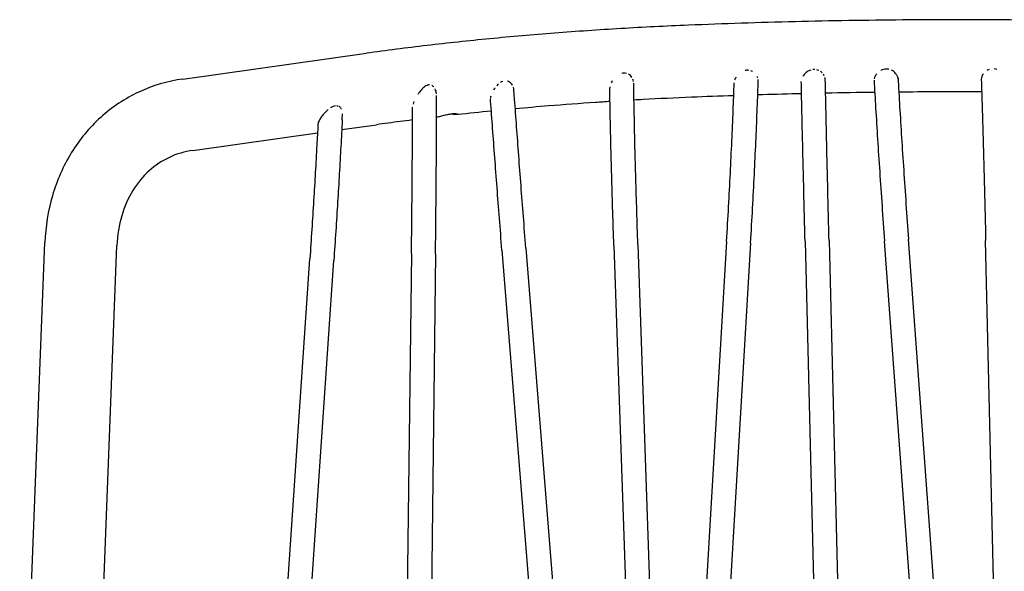
# Model space of a CAD drawing. Units: millimetres. Extents: x -9 to 1500, y -656 to 1205.
# Drawn here: x 14 to 260, y 1068 to 1205 of the extents above; entities that cross this region are included whole.
import ezdxf

# ---------------------------------------------------------------- set-up
doc = ezdxf.new("R2010")
doc.units = ezdxf.units.MM

# ---------------------------------------------------------------- blocks, each defined once
blk = doc.blocks.new('FRONT_2D_BRS03')
for p, q in [((55.14, 1190.54), (100.98, 1196.96)), ((198.77, 1189.56), (198.79, 1190.12)), ((215.53, 1190.33), (215.53, 1190.37)), ((137.98, 1185.47), (137.81, 1187.8)), ((161.73, 1187.83), (161.72, 1188.3)), ((167.73, 1187.93), (167.71, 1189.52)), ((118.49, 1182.76), (118.5, 1186.46)), ((131.99, 1185.05), (131.95, 1185.6)), ((112.49, 1182.77), (112.49, 1183.55)), ((94.94, 1180.32), (95.02, 1181.88)), ((94.82, 1177.92), (103.48, 1179.13)), ((57.64, 1172.71), (88.77, 1177.07)), ((248.83, 979.43), (236.3, 1150.52)), ((14.43, 988.67), (20.72, 1149.69)), ((32.41, 987.96), (38.71, 1148.99)), ((134.81, 1147.84), (147.85, 984.4)), ((140.79, 1148.32), (153.83, 984.88)), ((162.75, 1149.02), (168.51, 982.28)), ((168.75, 1149.23), (174.51, 982.49)), ((190.9, 1150), (180.87, 981.13)), ((196.88, 1149.65), (186.86, 980.78)), ((210.47, 1150.06), (214.75, 979.56)), ((216.47, 1150.21), (220.75, 979.71)), ((242.85, 978.99), (230.32, 1150.08)), ((259.59, 979.13), (255.56, 1150.25)), ((76.53, 993.74), (86.86, 1145.62)), ((112.22, 1147.01), (110.29, 988.56)), ((118.22, 1146.94), (116.29, 988.49)), ((82.51, 993.33), (92.84, 1145.21))]:
    blk.add_line(p, q)
for points, knots in [([(315.09, 1203.96), (306.27, 1204.33), (297.39, 1204.62), (279.57, 1205.06), (270.62, 1205.2), (252.71, 1205.35), (243.75, 1205.35), (225.84, 1205.2), (216.89, 1205.06), (199.07, 1204.62), (190.19, 1204.33), (181.37, 1203.96)], [1.3949102, 1.3949102, 1.3949102, 1.3949102, 1.4652647, 1.4652647, 1.5356191, 1.5356191, 1.6059735, 1.6059735, 1.676328, 1.676328, 1.7466824, 1.7466824, 1.7466824, 1.7466824]), ([(181.37, 1203.96), (175.71, 1203.73), (170.08, 1203.45), (158.94, 1202.79), (153.42, 1202.41), (142.5, 1201.57), (137.11, 1201.1), (126.49, 1200.07), (121.25, 1199.51), (110.97, 1198.3), (105.92, 1197.65), (100.98, 1196.96)], [1.7466824, 1.7466824, 1.7466824, 1.7466824, 1.8201887, 1.8201887, 1.8936949, 1.8936949, 1.9672012, 1.9672012, 2.0407075, 2.0407075, 2.1142138, 2.1142138, 2.1142138, 2.1142138]), ([(196.45, 1192.7), (196.45, 1192.7), (196.45, 1192.7), (196.29, 1192.71), (196.14, 1192.72), (195.82, 1192.7), (195.66, 1192.68), (195.51, 1192.64), (195.51, 1192.64), (195.51, 1192.64)], [0.0134158967, 0.0134158967, 0.0134158967, 0.0134158967, 0.0134159797, 0.0134159797, 0.0138909367, 0.0138909367, 0.0143658937, 0.0143658937, 0.0143659526, 0.0143659526, 0.0143659526, 0.0143659526]), ([(197.33, 1192.43), (197.33, 1192.43), (197.33, 1192.43), (197.2, 1192.5), (197.05, 1192.55), (196.91, 1192.6), (196.91, 1192.6), (196.91, 1192.6)], [0.0124659694, 0.0124659694, 0.0124659694, 0.0124659694, 0.0124660658, 0.0124660658, 0.0129410228, 0.0129410228, 0.0129411172, 0.0129411172, 0.0129411172, 0.0129411172]), ([(211.91, 1192.78), (211.91, 1192.78), (211.91, 1192.78), (211.74, 1192.73), (211.58, 1192.66), (211.11, 1192.43), (210.83, 1192.23), (210.33, 1191.77), (210.12, 1191.52), (209.95, 1191.25)], [0.00939463, 0.00939463, 0.00939463, 0.00939463, 0.009394683, 0.009394683, 0.009912938, 0.009912938, 0.010949448, 0.010949448, 0.011985958, 0.011985958, 0.011985958, 0.011985958]), ([(212.94, 1192.9), (212.77, 1192.91), (212.59, 1192.9), (212.42, 1192.88), (212.42, 1192.88), (212.42, 1192.88)], [0.0083582464, 0.0083582464, 0.0083582464, 0.0083582464, 0.0088764285, 0.0088764285, 0.0088765202, 0.0088765202, 0.0088765202, 0.0088765202]), ([(213.92, 1192.64), (213.92, 1192.64), (213.92, 1192.64), (213.77, 1192.71), (213.61, 1192.77), (213.44, 1192.81), (213.44, 1192.81), (213.44, 1192.81)], [0.007321611, 0.007321611, 0.007321611, 0.007321611, 0.0073216638, 0.0073216638, 0.0078399187, 0.0078399187, 0.0078400148, 0.0078400148, 0.0078400148, 0.0078400148]), ([(214.72, 1192.07), (214.72, 1192.07), (214.72, 1192.07), (214.61, 1192.19), (214.48, 1192.29), (214.35, 1192.38), (214.35, 1192.38), (214.35, 1192.38)], [0.006285104, 0.006285104, 0.006285104, 0.006285104, 0.0062851541, 0.0062851541, 0.006803409, 0.006803409, 0.006803504, 0.006803504, 0.006803504, 0.006803504]), ([(231.42, 1192.96), (231.42, 1192.96), (231.42, 1192.96), (231.31, 1192.99), (231.19, 1193.01), (230.96, 1193.03), (230.85, 1193.04), (230.5, 1193.03), (230.27, 1193), (229.82, 1192.88), (229.61, 1192.8), (229.4, 1192.69), (229.4, 1192.69), (229.4, 1192.69)], [0.003731198, 0.003731198, 0.003731198, 0.003731198, 0.003731254, 0.003731254, 0.004076352, 0.004076352, 0.004421449, 0.004421449, 0.005111644, 0.005111644, 0.00580184, 0.00580184, 0.005801903, 0.005801903, 0.005801903, 0.005801903]), ([(233.08, 1191.93), (232.95, 1192.09), (232.79, 1192.24), (232.45, 1192.51), (232.26, 1192.63), (232.06, 1192.73), (232.06, 1192.73), (232.06, 1192.73)], [0.001660668, 0.001660668, 0.001660668, 0.001660668, 0.002350864, 0.002350864, 0.003041059, 0.003041059, 0.003041135, 0.003041135, 0.003041135, 0.003041135]), ([(256.46, 1192.91), (256.27, 1192.84), (256.08, 1192.76), (255.9, 1192.65), (255.9, 1192.65), (255.9, 1192.65)], [0.0086753529, 0.0086753529, 0.0086753529, 0.0086753529, 0.0093003214, 0.0093003214, 0.0093003837, 0.0093003837, 0.0093003837, 0.0093003837]), ([(258.31, 1192.92), (258.11, 1192.98), (257.91, 1193.03), (257.7, 1193.05), (257.7, 1193.05), (257.7, 1193.05)], [0.0068002383, 0.0068002383, 0.0068002383, 0.0068002383, 0.0074252146, 0.0074252146, 0.0074252682, 0.0074252682, 0.0074252682, 0.0074252682]), ([(55.14, 1190.54), (51.34, 1190.01), (47.64, 1188.91), (40.72, 1185.68), (37.5, 1183.54), (31.81, 1178.4), (29.34, 1175.4), (25.29, 1168.79), (23.71, 1165.19), (21.51, 1157.64), (20.88, 1153.69), (20.72, 1149.69)], [0.123264, 0.123264, 0.123264, 0.123264, 0.37974, 0.37974, 0.636217, 0.636217, 0.892694, 0.892694, 1.149171, 1.149171, 1.405647, 1.405647, 1.405647, 1.405647]), ([(135.01, 1189.92), (134.82, 1189.85), (134.64, 1189.76), (134.47, 1189.66), (134.47, 1189.66), (134.47, 1189.66)], [0.0132125522, 0.0132125522, 0.0132125522, 0.0132125522, 0.0138416554, 0.0138416554, 0.0138417213, 0.0138417213, 0.0138417213, 0.0138417213]), ([(137.45, 1188.98), (137.45, 1188.98), (137.45, 1188.98), (137.36, 1189.14), (137.25, 1189.29), (136.99, 1189.57), (136.85, 1189.69), (136.52, 1189.89), (136.35, 1189.97), (136.16, 1190.01), (136.16, 1190.01), (136.16, 1190.01)], [0.010066589, 0.010066589, 0.010066589, 0.010066589, 0.010066658, 0.010066658, 0.010695825, 0.010695825, 0.011324991, 0.011324991, 0.011954157, 0.011954157, 0.011954256, 0.011954256, 0.011954256, 0.011954256]), ([(162.36, 1190.1), (162.36, 1190.1), (162.36, 1190.1), (162.25, 1189.94), (162.15, 1189.77), (162.07, 1189.6)], [0.0159181793, 0.0159181793, 0.0159181793, 0.0159181793, 0.0159182512, 0.0159182512, 0.016530399, 0.016530399, 0.016530399, 0.016530399]), ([(165.89, 1191.95), (165.89, 1191.95), (165.89, 1191.95), (165.7, 1192), (165.5, 1192.02), (165.1, 1192.02), (164.91, 1191.99), (164.71, 1191.94), (164.71, 1191.94), (164.71, 1191.94)], [0.011632502, 0.011632502, 0.011632502, 0.011632502, 0.011632568, 0.011632568, 0.012244809, 0.012244809, 0.012857049, 0.012857049, 0.012857112, 0.012857112, 0.012857112, 0.012857112]), ([(167.24, 1190.95), (167.24, 1190.95), (167.24, 1190.95), (167.14, 1191.1), (167.02, 1191.25), (166.74, 1191.51), (166.59, 1191.62), (166.42, 1191.72), (166.42, 1191.72), (166.42, 1191.72)], [0.009795774, 0.009795774, 0.009795774, 0.009795774, 0.009795847, 0.009795847, 0.010408087, 0.010408087, 0.011020328, 0.011020328, 0.011020385, 0.011020385, 0.011020385, 0.011020385]), ([(167.66, 1189.96), (167.66, 1189.96), (167.66, 1189.96), (167.62, 1190.13), (167.57, 1190.3), (167.5, 1190.47), (167.5, 1190.47), (167.5, 1190.47)], [0.0085712851, 0.0085712851, 0.0085712851, 0.0085712851, 0.008571366, 0.008571366, 0.0091836064, 0.0091836064, 0.0091836594, 0.0091836594, 0.0091836594, 0.0091836594]), ([(198.69, 1190.82), (198.69, 1190.82), (198.69, 1190.82), (198.65, 1190.95), (198.6, 1191.07), (198.54, 1191.2), (198.54, 1191.2), (198.54, 1191.2)], [0.0100911936, 0.0100911936, 0.0100911936, 0.0100911936, 0.0100912808, 0.0100912808, 0.0105662378, 0.0105662378, 0.0105663108, 0.0105663108, 0.0105663108, 0.0105663108]), ([(198.79, 1190.11), (198.79, 1190.21), (198.79, 1190.32), (198.77, 1190.43), (198.77, 1190.43), (198.77, 1190.43)], [0.0092113269, 0.0092113269, 0.0092113269, 0.0092113269, 0.0096163238, 0.0096163238, 0.0096163944, 0.0096163944, 0.0096163944, 0.0096163944]), ([(210.47, 1150.06), (210.4, 1153.01), (210.33, 1155.93), (210.19, 1161.67), (210.12, 1164.49), (209.99, 1170.01), (209.92, 1172.71), (209.8, 1177.97), (209.74, 1180.53), (209.63, 1185.39), (209.58, 1187.69), (209.54, 1189.91)], [3.4212977, 3.4212977, 3.4212977, 3.4212977, 3.5093865, 3.5093865, 3.5974752, 3.5974752, 3.685564, 3.685564, 3.7736528, 3.7736528, 3.8580784, 3.8580784, 3.8580784, 3.8580784]), ([(215.27, 1191.33), (215.27, 1191.33), (215.27, 1191.33), (215.21, 1191.46), (215.13, 1191.59), (215.04, 1191.71), (215.04, 1191.71), (215.04, 1191.71)], [0.0052485762, 0.0052485762, 0.0052485762, 0.0052485762, 0.0052486443, 0.0052486443, 0.0057668992, 0.0057668992, 0.0057669672, 0.0057669672, 0.0057669672, 0.0057669672]), ([(215.53, 1190.37), (215.53, 1190.42), (215.52, 1190.46), (215.51, 1190.64), (215.48, 1190.78), (215.44, 1190.92), (215.44, 1190.92), (215.44, 1190.92)], [0.0040392498, 0.0040392498, 0.0040392498, 0.0040392498, 0.0042121345, 0.0042121345, 0.0047303894, 0.0047303894, 0.0047304857, 0.0047304857, 0.0047304857, 0.0047304857]), ([(216.47, 1150.21), (216.4, 1153.16), (216.32, 1156.08), (216.18, 1161.81), (216.12, 1164.63), (215.98, 1170.15), (215.92, 1172.85), (215.8, 1178.1), (215.74, 1180.66), (215.63, 1185.62), (215.58, 1188.02), (215.53, 1190.33)], [3.4212977, 3.4212977, 3.4212977, 3.4212977, 3.5093865, 3.5093865, 3.5974752, 3.5974752, 3.685564, 3.685564, 3.7736528, 3.7736528, 3.8617416, 3.8617416, 3.8617416, 3.8617416]), ([(227.71, 1190.23), (227.71, 1190.23), (227.71, 1190.23), (227.71, 1190.2), (227.71, 1190.17), (227.71, 1190.15)], [0.0051857961, 0.0051857961, 0.0051857961, 0.0051857961, 0.0051858686, 0.0051858686, 0.0052958402, 0.0052958402, 0.0052958402, 0.0052958402]), ([(227.71, 1190.16), (227.83, 1187.94), (227.96, 1185.64), (228.25, 1180.77), (228.41, 1178.19), (228.74, 1172.89), (228.92, 1170.17), (229.29, 1164.61), (229.48, 1161.77), (229.89, 1155.99), (230.1, 1153.06), (230.32, 1150.08)], [2.4208785, 2.4208785, 2.4208785, 2.4208785, 2.5053562, 2.5053562, 2.5941365, 2.5941365, 2.6829168, 2.6829168, 2.7716971, 2.7716971, 2.8604773, 2.8604773, 2.8604773, 2.8604773]), ([(228.36, 1191.85), (228.2, 1191.65), (228.06, 1191.44), (227.84, 1190.99), (227.77, 1190.77), (227.73, 1190.55)], [0.003080775, 0.003080775, 0.003080775, 0.003080775, 0.003922812, 0.003922812, 0.004764757, 0.004764757, 0.004764757, 0.004764757]), ([(233.7, 1190.49), (233.7, 1190.54), (233.69, 1190.59), (233.66, 1190.87), (233.59, 1191.09), (233.39, 1191.52), (233.25, 1191.73), (233.08, 1191.93)], [0.014671203, 0.014671203, 0.014671203, 0.014671203, 0.014869301, 0.014869301, 0.015711338, 0.015711338, 0.016553376, 0.016553376, 0.016553376, 0.016553376]), ([(233.68, 1190.83), (233.81, 1188.51), (233.94, 1186.1), (234.24, 1181.13), (234.4, 1178.56), (234.73, 1173.28), (234.91, 1170.57), (235.28, 1165.02), (235.47, 1162.19), (235.88, 1156.42), (236.09, 1153.49), (236.3, 1150.52)], [2.4165759, 2.4165759, 2.4165759, 2.4165759, 2.5053562, 2.5053562, 2.5941365, 2.5941365, 2.6829168, 2.6829168, 2.7716971, 2.7716971, 2.8604773, 2.8604773, 2.8604773, 2.8604773]), ([(255.02, 1191.87), (254.94, 1191.77), (254.86, 1191.66), (254.74, 1191.44), (254.68, 1191.32), (254.54, 1190.98), (254.49, 1190.75), (254.47, 1190.47), (254.47, 1190.41), (254.47, 1190.36)], [0.001478148, 0.001478148, 0.001478148, 0.001478148, 0.00191524, 0.00191524, 0.002352331, 0.002352331, 0.003226514, 0.003226514, 0.003448698, 0.003448698, 0.003448698, 0.003448698]), ([(254.47, 1190.39), (254.54, 1188.16), (254.62, 1185.84), (254.76, 1180.96), (254.83, 1178.38), (254.98, 1173.09), (255.06, 1170.37), (255.2, 1164.81), (255.27, 1161.97), (255.42, 1156.18), (255.49, 1153.23), (255.56, 1150.25)], [2.4146641, 2.4146641, 2.4146641, 2.4146641, 2.5005946, 2.5005946, 2.5900067, 2.5900067, 2.6794189, 2.6794189, 2.768831, 2.768831, 2.8582431, 2.8582431, 2.8582431, 2.8582431]), ([(116.69, 1189.09), (116.69, 1189.09), (116.69, 1189.09), (116.59, 1189.09), (116.49, 1189.08), (116.29, 1189.03), (116.2, 1188.99), (115.91, 1188.87), (115.73, 1188.76), (115.39, 1188.51), (115.22, 1188.37), (114.75, 1187.92), (114.46, 1187.58), (114.06, 1187.05), (113.93, 1186.86), (113.8, 1186.68)], [0.012943103, 0.012943103, 0.012943103, 0.012943103, 0.012943184, 0.012943184, 0.013283794, 0.013283794, 0.013624405, 0.013624405, 0.014305625, 0.014305625, 0.014986845, 0.014986845, 0.016349285, 0.016349285, 0.017030434, 0.017030434, 0.017030434, 0.017030434]), ([(117.77, 1188.58), (117.77, 1188.58), (117.77, 1188.58), (117.7, 1188.66), (117.62, 1188.73), (117.46, 1188.86), (117.37, 1188.91), (117.28, 1188.96), (117.28, 1188.96), (117.28, 1188.96)], [0.0115806636, 0.0115806636, 0.0115806636, 0.0115806636, 0.0115807438, 0.0115807438, 0.011921354, 0.011921354, 0.0122619641, 0.0122619641, 0.0122620271, 0.0122620271, 0.0122620271, 0.0122620271]), ([(118.48, 1186.85), (118.48, 1186.85), (118.48, 1186.85), (118.45, 1187.06), (118.41, 1187.27), (118.3, 1187.67), (118.22, 1187.87), (118.12, 1188.06), (118.12, 1188.06), (118.12, 1188.06)], [0.009536988, 0.009536988, 0.009536988, 0.009536988, 0.009537083, 0.009537083, 0.010218303, 0.010218303, 0.010899524, 0.010899524, 0.010899619, 0.010899619, 0.010899619, 0.010899619]), ([(133.1, 1188.38), (133.1, 1188.38), (133.1, 1188.38), (132.97, 1188.22), (132.85, 1188.05), (132.74, 1187.87), (132.74, 1187.87), (132.74, 1187.87)], [0.0157291005, 0.0157291005, 0.0157291005, 0.0157291005, 0.0157291538, 0.0157291538, 0.01635832, 0.01635832, 0.0163583767, 0.0163583767, 0.0163583767, 0.0163583767]), ([(133.97, 1189.29), (133.97, 1189.29), (133.97, 1189.29), (133.81, 1189.16), (133.66, 1189.01), (133.51, 1188.86), (133.51, 1188.86), (133.51, 1188.86)], [0.0144707524, 0.0144707524, 0.0144707524, 0.0144707524, 0.0144708215, 0.0144708215, 0.0150999877, 0.0150999877, 0.0151000371, 0.0151000371, 0.0151000371, 0.0151000371]), ([(137.8, 1187.93), (137.78, 1188.11), (137.74, 1188.29), (137.68, 1188.47), (137.68, 1188.47), (137.68, 1188.47)], [0.0088083891, 0.0088083891, 0.0088083891, 0.0088083891, 0.0094374923, 0.0094374923, 0.0094375484, 0.0094375484, 0.0094375484, 0.0094375484]), ([(161.74, 1188.56), (161.74, 1188.56), (161.74, 1188.56), (161.73, 1188.46), (161.72, 1188.37), (161.73, 1188.27)], [0.0177549054, 0.0177549054, 0.0177549054, 0.0177549054, 0.0177549725, 0.0177549725, 0.0181154434, 0.0181154434, 0.0181154434, 0.0181154434]), ([(162.75, 1149.02), (162.65, 1151.85), (162.56, 1154.64), (162.39, 1160.15), (162.31, 1162.86), (162.16, 1168.18), (162.09, 1170.79), (161.97, 1175.89), (161.91, 1178.37), (161.81, 1183.21), (161.77, 1185.56), (161.73, 1187.83)], [3.4073389, 3.4073389, 3.4073389, 3.4073389, 3.4914411, 3.4914411, 3.5755433, 3.5755433, 3.6596456, 3.6596456, 3.7437478, 3.7437478, 3.8278501, 3.8278501, 3.8278501, 3.8278501]), ([(168.75, 1149.23), (168.65, 1152.05), (168.56, 1154.84), (168.39, 1160.33), (168.31, 1163.04), (168.16, 1168.34), (168.09, 1170.94), (167.96, 1176.03), (167.91, 1178.51), (167.81, 1183.33), (167.77, 1185.67), (167.73, 1187.93)], [3.4073389, 3.4073389, 3.4073389, 3.4073389, 3.4914411, 3.4914411, 3.5755433, 3.5755433, 3.6596456, 3.6596456, 3.7437478, 3.7437478, 3.8278501, 3.8278501, 3.8278501, 3.8278501]), ([(190.9, 1150), (191.07, 1152.93), (191.23, 1155.81), (191.54, 1161.48), (191.69, 1164.27), (191.96, 1169.74), (192.09, 1172.41), (192.32, 1177.62), (192.43, 1180.16), (192.62, 1185.03), (192.7, 1187.36), (192.77, 1189.62)], [3.425508, 3.425508, 3.425508, 3.425508, 3.512202, 3.512202, 3.598896, 3.598896, 3.6855901, 3.6855901, 3.7722841, 3.7722841, 3.857294, 3.857294, 3.857294, 3.857294]), ([(196.88, 1149.65), (197.06, 1152.58), (197.22, 1155.47), (197.54, 1161.17), (197.68, 1163.97), (197.96, 1169.45), (198.08, 1172.13), (198.32, 1177.36), (198.42, 1179.91), (198.61, 1184.86), (198.7, 1187.25), (198.77, 1189.56)], [3.425508, 3.425508, 3.425508, 3.425508, 3.512202, 3.512202, 3.598896, 3.598896, 3.6855901, 3.6855901, 3.7722841, 3.7722841, 3.8589781, 3.8589781, 3.8589781, 3.8589781]), ([(254.57, 1187.32), (248.03, 1187.34), (241.48, 1187.33), (234.59, 1187.27), (234.23, 1187.27), (233.88, 1187.27)], [1.55402166, 1.55402166, 1.55402166, 1.55402166, 1.60597354, 1.60597354, 1.60877871, 1.60877871, 1.60877871, 1.60877871]), ([(112.82, 1184.9), (112.82, 1184.9), (112.82, 1184.9), (112.74, 1184.7), (112.67, 1184.5), (112.61, 1184.3)], [0.0190740893, 0.0190740893, 0.0190740893, 0.0190740893, 0.0190741663, 0.0190741663, 0.0197553162, 0.0197553162, 0.0197553162, 0.0197553162]), ([(132.01, 1186.25), (132.01, 1186.25), (132.01, 1186.25), (131.97, 1186.07), (131.95, 1185.91), (131.95, 1185.74)], [0.0182457479, 0.0182457479, 0.0182457479, 0.0182457479, 0.0182458184, 0.0182458184, 0.0188749157, 0.0188749157, 0.0188749157, 0.0188749157]), ([(134.81, 1147.84), (134.6, 1150.51), (134.39, 1153.15), (133.98, 1158.37), (133.78, 1160.94), (133.4, 1166.02), (133.21, 1168.51), (132.84, 1173.41), (132.66, 1175.82), (132.32, 1180.52), (132.15, 1182.81), (131.99, 1185.05)], [3.3846522, 3.3846522, 3.3846522, 3.3846522, 3.4602289, 3.4602289, 3.5358056, 3.5358056, 3.6113823, 3.6113823, 3.686959, 3.686959, 3.7625357, 3.7625357, 3.7625357, 3.7625357]), ([(140.79, 1148.32), (140.58, 1150.98), (140.37, 1153.62), (139.97, 1158.83), (139.77, 1161.4), (139.38, 1166.47), (139.19, 1168.96), (138.82, 1173.86), (138.65, 1176.26), (138.3, 1180.95), (138.14, 1183.24), (137.98, 1185.47)], [3.3846522, 3.3846522, 3.3846522, 3.3846522, 3.4602289, 3.4602289, 3.5358056, 3.5358056, 3.6113823, 3.6113823, 3.686959, 3.686959, 3.7625357, 3.7625357, 3.7625357, 3.7625357]), ([(161.78, 1184.92), (160.57, 1184.84), (159.37, 1184.76), (154.23, 1184.42), (150.33, 1184.13), (143.67, 1183.59), (140.9, 1183.35), (138.15, 1183.1)], [1.8372246, 1.8372246, 1.8372246, 1.8372246, 1.853542, 1.853542, 1.9069717, 1.9069717, 1.9455476, 1.9455476, 1.9455476, 1.9455476]), ([(182.11, 1185.98), (178.07, 1185.81), (174.05, 1185.62), (169.3, 1185.36), (168.54, 1185.32), (167.78, 1185.28)], [1.7466824, 1.7466824, 1.7466824, 1.7466824, 1.80011218, 1.80011218, 1.81031937, 1.81031937, 1.81031937, 1.81031937]), ([(209.6, 1186.87), (209.21, 1186.86), (208.82, 1186.85), (205.17, 1186.76), (201.92, 1186.67), (198.67, 1186.57)], [1.67319294, 1.67319294, 1.67319294, 1.67319294, 1.67632797, 1.67632797, 1.70231882, 1.70231882, 1.70231882, 1.70231882]), ([(93.28, 1183.81), (93.07, 1183.79), (92.86, 1183.73), (92.44, 1183.56), (92.24, 1183.45), (92.04, 1183.33), (92.04, 1183.33), (92.04, 1183.33)], [0.024462493, 0.024462493, 0.024462493, 0.024462493, 0.025203694, 0.025203694, 0.025944946, 0.025944946, 0.025945047, 0.025945047, 0.025945047, 0.025945047]), ([(93.9, 1183.77), (93.9, 1183.77), (93.9, 1183.77), (93.8, 1183.79), (93.7, 1183.81), (93.6, 1183.82)], [0.0237211334, 0.0237211334, 0.0237211334, 0.0237211334, 0.0237211903, 0.0237211903, 0.0240917407, 0.0240917407, 0.0240917407, 0.0240917407]), ([(94.79, 1183), (94.79, 1183), (94.79, 1183), (94.74, 1183.09), (94.69, 1183.18), (94.57, 1183.33), (94.5, 1183.41), (94.35, 1183.54), (94.27, 1183.6), (94.18, 1183.65), (94.18, 1183.65), (94.18, 1183.65)], [0.022238592, 0.022238592, 0.022238592, 0.022238592, 0.022238686, 0.022238686, 0.022609312, 0.022609312, 0.022979938, 0.022979938, 0.023350564, 0.023350564, 0.023350648, 0.023350648, 0.023350648, 0.023350648]), ([(112.22, 1147.01), (112.26, 1149.53), (112.28, 1152.04), (112.34, 1157), (112.36, 1159.45), (112.4, 1164.3), (112.42, 1166.7), (112.45, 1171.42), (112.46, 1173.75), (112.48, 1178.32), (112.49, 1180.57), (112.49, 1182.77)], [4.9587404, 4.9587404, 4.9587404, 4.9587404, 5.0214846, 5.0214846, 5.0842288, 5.0842288, 5.146973, 5.146973, 5.2097172, 5.2097172, 5.2724615, 5.2724615, 5.2724615, 5.2724615]), ([(118.22, 1146.94), (118.26, 1149.46), (118.28, 1151.97), (118.33, 1156.94), (118.36, 1159.4), (118.4, 1164.26), (118.42, 1166.66), (118.45, 1171.39), (118.46, 1173.72), (118.48, 1178.3), (118.49, 1180.55), (118.49, 1182.76)], [4.9587404, 4.9587404, 4.9587404, 4.9587404, 5.0214846, 5.0214846, 5.0842288, 5.0842288, 5.146973, 5.146973, 5.2097172, 5.2097172, 5.2724615, 5.2724615, 5.2724615, 5.2724615]), ([(90.41, 1181.9), (90.15, 1181.62), (89.92, 1181.32), (89.6, 1180.87), (89.5, 1180.71), (89.31, 1180.41), (89.23, 1180.26), (89.08, 1179.95), (89.02, 1179.81), (88.93, 1179.53), (88.89, 1179.39), (88.88, 1179.25), (88.88, 1179.23), (88.88, 1179.2)], [0.000235683, 0.000235683, 0.000235683, 0.000235683, 0.001364561, 0.001364561, 0.001929, 0.001929, 0.002493439, 0.002493439, 0.003057878, 0.003057878, 0.003622317, 0.003622317, 0.003729029, 0.003729029, 0.003729029, 0.003729029]), ([(94.94, 1180.32), (94.83, 1178.15), (94.72, 1175.95), (94.47, 1171.46), (94.34, 1169.18), (94.08, 1164.54), (93.93, 1162.19), (93.64, 1157.43), (93.49, 1155.02), (93.17, 1150.15), (93.01, 1147.69), (92.84, 1145.21)], [2.5782921, 2.5782921, 2.5782921, 2.5782921, 2.6426728, 2.6426728, 2.7070534, 2.7070534, 2.7714341, 2.7714341, 2.8358148, 2.8358148, 2.9001955, 2.9001955, 2.9001955, 2.9001955]), ([(112.49, 1180.33), (112.44, 1180.32), (112.4, 1180.32), (111.36, 1180.19), (110.37, 1180.06), (108.38, 1179.8), (107.4, 1179.67), (105.43, 1179.4), (104.45, 1179.27), (103.48, 1179.13)], [2.06892875, 2.06892875, 2.06892875, 2.06892875, 2.06952796, 2.06952796, 2.08442323, 2.08442323, 2.0993185, 2.0993185, 2.11421377, 2.11421377, 2.11421377, 2.11421377]), ([(118.8, 1181.11), (118.95, 1181.14), (119.1, 1181.18), (119.42, 1181.26), (119.6, 1181.3), (119.96, 1181.4), (120.14, 1181.45), (120.52, 1181.54), (120.71, 1181.59), (121.1, 1181.68), (121.29, 1181.72), (121.67, 1181.79), (121.86, 1181.82), (122.22, 1181.87), (122.4, 1181.89), (122.73, 1181.91), (122.88, 1181.91), (123.16, 1181.9), (123.29, 1181.89), (123.5, 1181.86), (123.59, 1181.85), (123.74, 1181.81), (123.8, 1181.79), (123.87, 1181.75), (123.89, 1181.73), (123.89, 1181.69), (123.86, 1181.68), (123.78, 1181.66), (123.72, 1181.65), (123.56, 1181.65), (123.47, 1181.65), (123.24, 1181.67), (123.11, 1181.68), (122.69, 1181.72), (122.35, 1181.77), (121.94, 1181.81), (121.9, 1181.82), (121.86, 1181.82)], [0, 0, 0, 0, 0.00059172, 0.00059172, 0.00118345, 0.00118345, 0.00177517, 0.00177517, 0.0023669, 0.0023669, 0.00295862, 0.00295862, 0.00355034, 0.00355034, 0.00414207, 0.00414207, 0.00473379, 0.00473379, 0.00532551, 0.00532551, 0.00591724, 0.00591724, 0.00650896, 0.00650896, 0.00710069, 0.00710069, 0.00769241, 0.00769241, 0.00828413, 0.00828413, 0.00887586, 0.00887586, 0.00946758, 0.00946758, 0.01065103, 0.01065103, 0.01078129, 0.01078129, 0.01078129, 0.01078129]), ([(88.88, 1179.21), (88.79, 1177.51), (88.7, 1175.78), (88.48, 1171.79), (88.35, 1169.52), (88.09, 1164.89), (87.95, 1162.55), (87.65, 1157.8), (87.5, 1155.4), (87.19, 1150.54), (87.02, 1148.09), (86.86, 1145.62)], [2.5922694, 2.5922694, 2.5922694, 2.5922694, 2.6426728, 2.6426728, 2.7070534, 2.7070534, 2.7714341, 2.7714341, 2.8358148, 2.8358148, 2.9001955, 2.9001955, 2.9001955, 2.9001955]), ([(57.64, 1172.71), (55.58, 1172.42), (53.62, 1171.84), (49.97, 1170.13), (48.27, 1169.01), (45.19, 1166.23), (43.82, 1164.58), (41.5, 1160.8), (40.56, 1158.67), (39.21, 1154.06), (38.81, 1151.57), (38.71, 1148.99)], [0.123264, 0.123264, 0.123264, 0.123264, 0.37974, 0.37974, 0.636217, 0.636217, 0.892694, 0.892694, 1.149171, 1.149171, 1.405647, 1.405647, 1.405647, 1.405647])]:
    blk.add_open_spline(points, degree=3, knots=knots)
for points in [[(193.27, 1191.02), (193.11, 1190.77), (192.98, 1190.51), (192.89, 1190.26)], [(227.87, 1187.2), (223.78, 1187.15), (219.69, 1187.09), (215.6, 1187)], [(192.66, 1186.38), (189.14, 1186.26), (185.62, 1186.12), (182.11, 1185.98)], [(91.46, 1182.91), (91.09, 1182.61), (90.74, 1182.27), (90.41, 1181.9)], [(132.17, 1182.53), (129.34, 1182.25), (126.54, 1181.96), (123.76, 1181.66)], [(118.49, 1181.06), (118.58, 1181.07), (118.69, 1181.09), (118.8, 1181.11)]]:
    blk.add_open_spline(points, degree=3)

msp = doc.modelspace()

# ---------------------------------------------------------------- block references
msp.add_blockref('FRONT_2D_BRS03', (0, 0))

doc.saveas('drawing.dxf')
